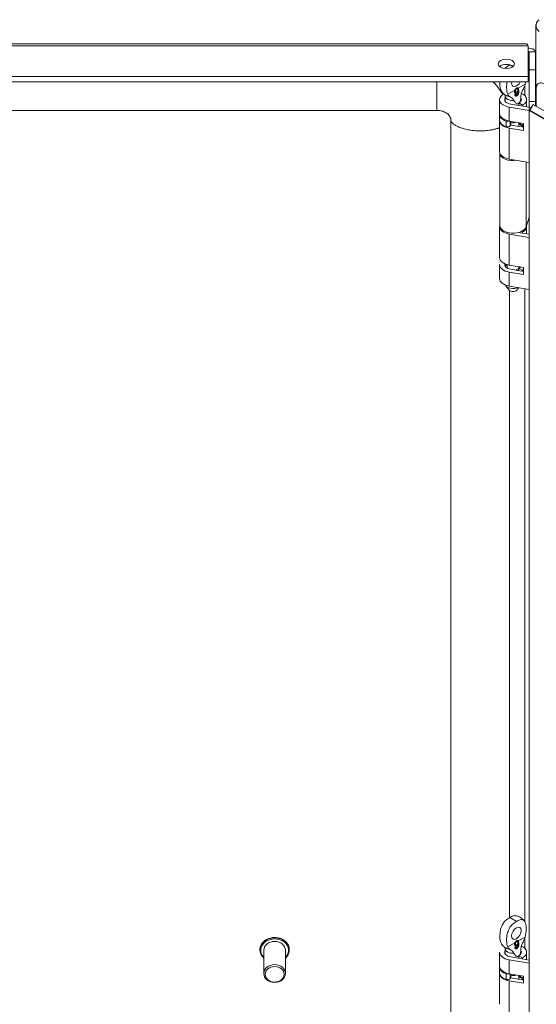
# Model space of a CAD drawing. Units: inches. Extents: x 2 to 105, y 2 to 67.
# Drawn here: x 81 to 85, y 59 to 66 of the extents above; entities that cross this region are included whole.
import ezdxf

# ---------------------------------------------------------------- set-up
doc = ezdxf.new("R2010")
doc.units = ezdxf.units.IN
doc.header["$LTSCALE"] = 6.5
doc.header["$MEASUREMENT"] = 0
doc.layers.add('Visible (ANSI)', color=7, linetype='Continuous', lineweight=5)
doc.layers.add('Visible Narrow (ANSI)', color=7, linetype='Continuous', lineweight=5)

msp = doc.modelspace()

# ---------------------------------------------------------------- linework, layer by layer
at = {"layer": 'Visible (ANSI)'}
for p, q in [((84.74582, 65.02519), (84.74582, 65.57688)), ((77.78383, 65.44828), (84.68378, 65.44828)), ((84.69207, 65.43517), (84.69207, 65.22736)), ((84.6986, 65.39414), (84.6986, 65.27162)), ((84.6986, 65.39414), (84.74233, 65.39414)), ((84.74233, 65.27162), (84.74233, 65.39414)), ((84.6986, 65.05598), (84.6986, 65.27162)), ((84.6986, 65.27162), (84.74233, 65.27162)), ((84.74233, 65.27162), (84.74233, 65.05598)), ((84.69207, 65.22736), (77.77554, 65.22736)), ((84.69207, 65.19166), (84.69207, 65.22736)), ((84.69207, 65.19166), (77.77554, 65.19166)), ((84.61341, 65.14242), (84.61383, 65.14218)), ((84.61949, 65.14318), (84.61991, 65.14293)), ((84.74807, 65.02389), (84.74807, 65.14648)), ((84.49804, 64.97517), (84.49804, 65.07014)), ((84.53676, 65.09415), (84.53676, 65.0583)), ((84.60505, 65.12673), (84.60563, 65.12639)), ((84.60749, 65.12034), (84.60844, 65.11979)), ((84.60755, 65.10338), (84.61007, 65.10193)), ((84.61212, 65.11478), (84.6137, 65.11387)), ((84.61237, 65.09804), (84.61602, 65.09593)), ((84.62239, 65.12714), (84.62345, 65.12652)), ((84.6232, 65.10983), (84.62605, 65.10818)), ((84.6278, 65.13289), (84.6287, 65.13238)), ((84.64312, 65.09415), (84.64312, 65.0583)), ((84.68183, 65.02069), (84.68183, 65.07014)), ((84.69949, 64.9968), (84.5646, 65.01914)), ((84.57422, 65.03851), (84.69949, 65.01776)), ((84.63024, 65.02923), (84.63024, 65.04687)), ((84.65492, 65.03263), (84.63024, 65.04687)), ((84.65492, 65.02515), (84.65492, 65.03263)), ((84.6986, 65.01791), (84.6986, 65.05598)), ((84.74233, 65.05598), (84.6986, 65.05598)), ((84.71273, 65.01371), (84.69949, 65.02135)), ((84.69949, 65.02135), (84.69949, 64.99611)), ((84.72597, 65.03664), (84.70411, 64.99877)), ((84.70821, 65.01632), (84.71371, 65.01541)), ((84.72597, 65.03664), (89.19951, 62.45384)), ((84.74233, 65.05598), (84.74233, 65.0272)), ((78.32276, 64.99692), (84.07113, 64.99692)), ((84.49688, 64.97049), (84.49688, 64.9325)), ((84.69949, 64.99611), (84.81764, 64.9279)), ((84.69949, 57.9006), (84.69949, 64.99611)), ((84.70411, 64.99877), (89.17765, 62.41597)), ((84.16781, 64.92975), (84.16781, 58.30633)), ((84.49804, 64.71697), (84.49804, 64.92404)), ((84.66079, 64.90824), (84.5646, 64.92417)), ((84.66079, 64.86075), (84.5646, 64.87668)), ((84.57006, 64.8925), (84.57339, 64.89921)), ((84.57412, 64.92259), (84.57412, 64.90217)), ((84.57422, 64.89605), (84.66079, 64.88171)), ((84.63024, 64.88677), (84.63024, 64.90441)), ((84.65492, 64.89016), (84.63024, 64.90441)), ((84.63161, 64.90759), (84.64, 64.90256)), ((84.65492, 64.88268), (84.65492, 64.89016)), ((84.66079, 64.86075), (84.66079, 64.90824)), ((84.49979, 64.21471), (84.49979, 64.70668)), ((84.69949, 64.64363), (84.5646, 64.66597)), ((84.6986, 64.15524), (84.6986, 64.64378)), ((84.6986, 64.27078), (84.67872, 64.20568)), ((84.49804, 63.99677), (84.49804, 64.20748)), ((84.68183, 64.15802), (84.68183, 64.20748)), ((84.69949, 64.13414), (84.5646, 64.15648)), ((84.62661, 64.16717), (84.69949, 64.1551)), ((84.63024, 64.16657), (84.63024, 64.16816)), ((84.65492, 64.16996), (84.64711, 64.17447)), ((84.65492, 64.16248), (84.65492, 64.16996)), ((84.49804, 63.8543), (84.49804, 63.94928)), ((84.54922, 63.93389), (84.54922, 63.9492)), ((84.66079, 63.92984), (84.5646, 63.94577)), ((84.63065, 63.93389), (84.63065, 63.93483)), ((84.66079, 63.88235), (84.5646, 63.89828)), ((84.57422, 63.91765), (84.66079, 63.90331)), ((84.63024, 63.90837), (84.63024, 63.92601)), ((84.65492, 63.91176), (84.63024, 63.92601)), ((84.65492, 63.90428), (84.65492, 63.91176)), ((84.66079, 63.92984), (84.66079, 63.88235)), ((84.56458, 63.77539), (84.54139, 63.80533)), ((84.69949, 63.78096), (84.5646, 63.80331)), ((84.56536, 63.77446), (84.56536, 59.5133)), ((84.61529, 63.77539), (84.62869, 63.79269)), ((84.6986, 63.75957), (84.6986, 63.78111)), ((84.6986, 59.26676), (84.6986, 63.75957)), ((84.69949, 63.75957), (84.6986, 63.75957)), ((84.60505, 59.33505), (84.60563, 59.33472)), ((84.60749, 59.32866), (84.60844, 59.32812)), ((84.61212, 59.3231), (84.6137, 59.32219)), ((84.61341, 59.35074), (84.61383, 59.3505)), ((84.61949, 59.3515), (84.61991, 59.35126)), ((84.62239, 59.33546), (84.62345, 59.33485)), ((84.6232, 59.31815), (84.62605, 59.31651)), ((84.6278, 59.34121), (84.6287, 59.3407)), ((82.87003, 59.29466), (82.87003, 59.29688)), ((82.89574, 59.13438), (82.89574, 59.29193)), ((83.04346, 59.13438), (83.04346, 59.29193)), ((83.06917, 59.29466), (83.06917, 59.29688)), ((84.49804, 59.18349), (84.49804, 59.27846)), ((84.53676, 59.30247), (84.53676, 59.26663)), ((84.60755, 59.31171), (84.61007, 59.31025)), ((84.61237, 59.30636), (84.61602, 59.30426)), ((84.63024, 59.23755), (84.63024, 59.25519)), ((84.65492, 59.24095), (84.63024, 59.25519)), ((84.64312, 59.30247), (84.64312, 59.26663)), ((84.68183, 59.22901), (84.68183, 59.27846)), ((84.6986, 59.22623), (84.6986, 59.26676)), ((84.69949, 59.26676), (84.6986, 59.26676)), ((84.69949, 59.20512), (84.5646, 59.22747)), ((84.57422, 59.24683), (84.69949, 59.22608)), ((84.65492, 59.23347), (84.65492, 59.24095)), ((84.49688, 59.17882), (84.49688, 59.14083)), ((84.49804, 58.92529), (84.49804, 59.13236)), ((84.66079, 59.11656), (84.5646, 59.13249)), ((84.57412, 59.13091), (84.57412, 59.11049)), ((84.66079, 59.06907), (84.66079, 59.11656)), ((84.66079, 59.06907), (84.5646, 59.085)), ((84.57006, 59.10082), (84.57339, 59.10753)), ((84.57422, 59.10437), (84.66079, 59.09003)), ((84.63024, 59.09509), (84.63024, 59.11273)), ((84.65492, 59.09849), (84.63024, 59.11273)), ((84.63161, 59.11591), (84.64, 59.11089)), ((84.65492, 59.091), (84.65492, 59.09849))]:
    msp.add_line(p, q, dxfattribs=at)
for centre, major_axis, ratio in [((84.54434, 65.31266), (-0.05555, 0), 0.5773503), ((84.61292, 59.40805), (0.02305, 0.03992), 0.5773503), ((82.9696, 59.13438), (-0.07386, 0), 0.8164966), ((82.9696, 59.12903), (-0.06459, 0), 0.8164966)]:
    msp.add_ellipse(centre, major_axis=major_axis, ratio=ratio, dxfattribs=at)
for centre, major_axis, ratio, start_param, end_param in [((84.54434, 65.27695), (-0.05555, 0), 0.5773503, 3.7319507, 5.6928272), ((84.61292, 65.19973), (-0.02305, -0.03992), 0.5773503, 5.2270218, 7.98285), ((84.8003, 65.11632), (-0.03693, 0.06397), 0.5773503, 5.4977871, 7.0685835), ((84.58994, 65.07014), (-0.09189, 0), 0.5773503, 5.4666289, 7.5746163), ((84.58994, 65.07014), (-0.057, 0), 0.5773503, 5.9152201, 7.5746163), ((85.06707, 65.16101), (2.09627, 1.4415), 0.0856919, 1.7325561, 1.7351679), ((84.58994, 65.07014), (0.057, 0), 0.5773503, 5.4977871, 6.6511505), ((84.58994, 65.07014), (0.09189, 0), 0.5773503, 5.4977871, 7.1939499), ((84.58994, 64.97049), (-0.09306, 0), 0.5773503, 6.1709484, 7.3219361), ((84.58994, 64.97517), (-0.09189, 0), 0.5773503, 0, 1.291431), ((84.58994, 64.9325), (-0.09306, 0), 0.5773503, 0, 1.0387508), ((84.58994, 64.92768), (-0.09189, 0), 0.5773503, 0.0947473, 1.291431), ((84.55217, 64.93345), (0.01861, 0), 0.5773503, 4.1803434, 5.3026106), ((84.55217, 64.89546), (0.01861, 0), 0.5773503, 4.1803434, 6.00382), ((84.58994, 64.92768), (0.057, 0), 0.5773503, 4.3925838, 4.4330237), ((84.5555, 64.90217), (0.01861, 0), 0.5773503, 6.00382, 6.2831853), ((84.58994, 64.93567), (0.04071, 0), 0.5773503, 4.3132673, 5.3069391), ((84.645, 64.91505), (-0.01861, 0), 0.5773503, 0.1053834, 0.7678323), ((84.58994, 64.92768), (0.057, 0), 0.5773503, 5.4977871, 5.5822345), ((84.65339, 64.91003), (-0.01861, 0), 0.5773503, 0.7678323, 1.9795676), ((84.58994, 64.92768), (-0.09189, 0), 0.5773503, 2.3561945, 2.4512617), ((84.58994, 64.71697), (-0.09189, 0), 0.5773503, 0, 1.291431), ((84.58994, 64.70732), (-0.09015, 0), 0.5773503, 0.0127069, 1.8628327), ((84.58994, 64.20748), (-0.09189, 0), 0.5773503, 6.272533, 7.5746163), ((84.58994, 64.21471), (0.09015, 0), 0.5773503, 3.1415927, 6.1086524), ((84.58994, 64.20748), (0.09189, 0), 0.5773503, 5.4977871, 6.401847), ((84.58994, 63.94928), (-0.09189, 0), 0.5773503, 6.272533, 7.5746163), ((84.58994, 63.99677), (-0.09189, 0), 0.5773503, 0, 1.291431), ((84.58994, 63.94928), (-0.057, 0), 0.5773503, 6.1149968, 7.5746163), ((84.58994, 63.93389), (-0.05318, 0), 0.5773503, 5.7139384, 6.1807595), ((84.58994, 63.93389), (-0.04071, 0), 0.5773503, 0, 0.4180801), ((84.58994, 63.93389), (0.04071, 0), 0.5773503, 5.1237259, 6.2831853), ((84.58994, 63.94928), (0.057, 0), 0.5773503, 5.4977871, 5.776757), ((84.58994, 63.93389), (-0.05318, 0), 0.5773503, 2.231083, 2.4307853), ((84.58994, 63.94928), (-0.09189, 0), 0.5773503, 2.3561945, 2.4512617), ((84.58994, 63.8543), (-0.09189, 0), 0.5773503, 0, 1.291431), ((84.58994, 63.81787), (-0.05318, 0), 0.5773503, 0.2457377, 2.2346244), ((84.58994, 63.78193), (-0.02777, 0), 0.5773503, 0.4205343, 2.7210583), ((84.56696, 59.43458), (-0.02305, -0.03992), 0.5773503, 1.4959707, 1.6456219), ((82.9696, 59.29193), (-0.07386, 0), 0.8164966, 3.1415927, 6.2831853), ((84.58994, 59.27846), (0.09189, 0), 0.5773503, 5.4977871, 7.1939499), ((84.58994, 59.27846), (-0.09189, 0), 0.5773503, 6.272533, 7.5746163), ((84.58994, 59.27846), (-0.057, 0), 0.5773503, 5.9152201, 7.5746163), ((85.06707, 59.36933), (2.09627, 1.4415), 0.0856919, 1.7325561, 1.7351679), ((84.58994, 59.27846), (0.057, 0), 0.5773503, 5.4977871, 6.6511505), ((84.58994, 59.18349), (-0.09189, 0), 0.5773503, 0, 1.291431), ((84.58994, 59.17882), (-0.09306, 0), 0.5773503, 6.2803254, 7.3219361), ((84.58994, 59.14083), (-0.09306, 0), 0.5773503, 0, 1.0387508), ((84.58994, 59.136), (-0.09189, 0), 0.5773503, 0.0947473, 1.291431), ((84.55217, 59.14178), (0.01861, 0), 0.5773503, 4.1803434, 5.3026106), ((84.58994, 59.14399), (0.04071, 0), 0.5773503, 4.3132673, 5.3069391), ((84.645, 59.12337), (-0.01861, 0), 0.5773503, 0.1053834, 0.7678323), ((84.55217, 59.10379), (0.01861, 0), 0.5773503, 4.1803434, 6.00382), ((84.58994, 59.136), (0.057, 0), 0.5773503, 4.3925838, 4.4330237), ((84.5555, 59.11049), (0.01861, 0), 0.5773503, 6.00382, 6.2831853), ((84.58994, 59.136), (0.057, 0), 0.5773503, 5.4977871, 5.5822345), ((84.65339, 59.11835), (-0.01861, 0), 0.5773503, 0.7678323, 1.9795676), ((84.58994, 59.136), (-0.09189, 0), 0.5773503, 2.3561945, 2.4512617)]:
    msp.add_ellipse(centre, major_axis=major_axis, ratio=ratio, start_param=start_param, end_param=end_param, dxfattribs=at)
for points, knots in [([(84.76674, 65.61267), (84.74971, 65.60284), (84.74224, 65.58367), (84.74763, 65.56366), (84.75061, 65.55259), (84.75731, 65.54139), (84.76674, 65.53173)], [-3.1415927, -3.1415927, -3.1415927, -3.1415927, -2.1303962, -2.1303962, -2.1303962, -1.5707963, -1.5707963, -1.5707963, -1.5707963]), ([(84.68378, 65.44827), (84.68407, 65.44828), (84.68436, 65.44823), (84.68465, 65.44813), (84.68713, 65.44728), (84.6896, 65.44274), (84.69207, 65.43517)], [0.95531662, 0.95531662, 0.95531662, 0.95531662, 1.02040211, 1.02040211, 1.02040211, 1.57079633, 1.57079633, 1.57079633, 1.57079633]), ([(84.74233, 65.39414), (84.74233, 65.40442), (84.72897, 65.41447), (84.70826, 65.41806), (84.7032, 65.41894), (84.69774, 65.41944), (84.69207, 65.41954)], [0, 0, 0, 0, 1.0204021, 1.0204021, 1.0204021, 1.269883, 1.269883, 1.269883, 1.269883]), ([(84.69197, 65.39667), (84.69452, 65.39653), (84.69647, 65.39609), (84.69754, 65.39547), (84.69824, 65.39506), (84.6986, 65.3946), (84.6986, 65.39414)], [0.86995162, 0.86995162, 0.86995162, 0.86995162, 1.29306439, 1.29306439, 1.29306439, 1.57079633, 1.57079633, 1.57079633, 1.57079633]), ([(84.53421, 65.28112), (84.53674, 65.28383), (84.53935, 65.2863), (84.54581, 65.29188), (84.54973, 65.29483), (84.55796, 65.30051), (84.56259, 65.30339), (84.56696, 65.30591)], [0.70528098, 0.70528098, 0.70528098, 0.70528098, 0.75089321, 0.75089321, 0.81449653, 0.81449653, 0.8870615, 0.8870615, 0.8870615, 0.8870615]), ([(84.45319, 65.19166), (84.46319, 65.18151), (84.4726, 65.17097), (84.49562, 65.14239), (84.50831, 65.12357), (84.51921, 65.10401)], [1.86296984, 1.86296984, 1.86296984, 1.86296984, 2.06310668, 2.06310668, 2.3892239, 2.3892239, 2.3892239, 2.3892239]), ([(84.50829, 65.13277), (84.50317, 65.14433), (84.5004, 65.16035), (84.50014, 65.18229), (84.50025, 65.18692), (84.50055, 65.19166)], [0.000001, 0.000001, 0.000001, 0.000001, 0.24764231, 0.24764231, 0.31091556, 0.31091556, 0.31091556, 0.31091556]), ([(84.55006, 65.19166), (84.54716, 65.17768), (84.546, 65.16375), (84.54638, 65.13374), (84.54914, 65.11777), (84.55426, 65.10623)], [0.5059571, 0.5059571, 0.5059571, 0.5059571, 0.70174031, 0.70174031, 0.97261598, 0.97261598, 0.97261598, 0.97261598]), ([(84.61341, 65.14756), (84.61309, 65.14738), (84.61247, 65.14701), (84.61154, 65.14637), (84.61065, 65.14569), (84.60977, 65.14495), (84.60892, 65.14417), (84.6081, 65.14333), (84.6073, 65.14244), (84.60653, 65.1415), (84.6058, 65.14052), (84.6051, 65.13951), (84.60445, 65.13846), (84.60382, 65.13738), (84.60325, 65.13625), (84.60272, 65.13511), (84.6024, 65.13433), (84.60225, 65.13394)], [0, 0, 0, 0, 0.04304327, 0.08509444, 0.12633761, 0.16696786, 0.20707714, 0.24696131, 0.28683438, 0.32672411, 0.36668223, 0.40617594, 0.44589696, 0.48583106, 0.52646131, 0.56741719, 0.6084946, 0.6084946, 0.6084946, 0.6084946]), ([(84.61341, 65.14242), (84.61311, 65.14223), (84.61251, 65.14187), (84.61165, 65.14123), (84.61083, 65.14054), (84.61005, 65.13976), (84.60931, 65.13893), (84.60862, 65.13802), (84.60797, 65.13705), (84.60737, 65.13602), (84.60683, 65.13494), (84.60635, 65.13383), (84.60594, 65.1327), (84.60562, 65.13154), (84.60537, 65.13037), (84.60518, 65.12917), (84.60507, 65.12794), (84.60506, 65.12714), (84.60505, 65.12673)], [0, 0, 0, 0, 0.0639664, 0.1248567, 0.1843878, 0.2421926, 0.2998832, 0.3570429, 0.415705, 0.4752451, 0.5354966, 0.5962814, 0.6577198, 0.7210447, 0.7862561, 0.8538308, 0.9253162, 1, 1, 1, 1]), ([(84.60563, 65.12639), (84.60558, 65.12866), (84.60589, 65.13067), (84.60666, 65.13338), (84.60714, 65.13444), (84.60786, 65.13591), (84.60841, 65.1369), (84.60917, 65.13794)], [-0.047860049, -0.047860049, -0.047860049, -0.047860049, -0.030658114, -0.030658114, -0.016728766, -0.016728766, -0.000001, -0.000001, -0.000001, -0.000001]), ([(84.60917, 65.13794), (84.60935, 65.13819), (84.60977, 65.13873), (84.61047, 65.13952), (84.61125, 65.1403), (84.61207, 65.14099), (84.61293, 65.14163), (84.61352, 65.14199), (84.61383, 65.14218)], [0.65297781, 0.65297781, 0.65297781, 0.65297781, 0.70011679, 0.75780737, 0.8156122, 0.87514329, 0.93603362, 1, 1, 1, 1]), ([(84.62519, 65.14719), (84.62515, 65.14724), (84.62481, 65.14765), (84.62413, 65.1483), (84.62305, 65.14896), (84.6219, 65.14941), (84.62067, 65.14965), (84.61937, 65.14967), (84.61798, 65.14946), (84.61652, 65.14905), (84.61499, 65.14843), (84.61394, 65.14786), (84.61341, 65.14756)], [-0.48789357, -0.48789357, -0.48789357, -0.48789357, -0.4792585, -0.42310934, -0.36916819, -0.31650344, -0.26514252, -0.21417666, -0.16252675, -0.11012605, -0.05615308, 0, 0, 0, 0]), ([(84.61949, 65.14318), (84.61932, 65.14327), (84.61886, 65.1435), (84.61803, 65.1437), (84.61699, 65.14371), (84.61587, 65.14352), (84.61466, 65.14309), (84.61383, 65.14264), (84.61341, 65.14242)], [0.54557321, 0.54557321, 0.54557321, 0.54557321, 0.59358734, 0.67253869, 0.7518103, 0.83145254, 0.91380237, 1, 1, 1, 1]), ([(84.61383, 65.14218), (84.61425, 65.1424), (84.61508, 65.14285), (84.61628, 65.14328), (84.6174, 65.14347), (84.61817, 65.14346), (84.61856, 65.1434), (84.61862, 65.14339)], [0, 0, 0, 0, 0.08619763, 0.16854746, 0.2481897, 0.32746131, 0.34196874, 0.34196874, 0.34196874, 0.34196874]), ([(84.62297, 65.13607), (84.62298, 65.13502), (84.62295, 65.13392), (84.62265, 65.13208), (84.62241, 65.13087), (84.62148, 65.12849), (84.62118, 65.12787), (84.62025, 65.12614), (84.61942, 65.12476), (84.61753, 65.12271), (84.61699, 65.12224), (84.61575, 65.12123), (84.61532, 65.12098), (84.61474, 65.12063)], [-0.089104787, -0.089104787, -0.089104787, -0.089104787, -0.057281624, -0.057281624, -0.04012834, -0.04012834, -0.031722611, -0.031722611, -0.017513534, -0.017513534, -0.010674103, -0.010674103, 0, 0, 0, 0]), ([(84.61862, 65.14339), (84.61946, 65.14325), (84.62004, 65.1429), (84.62096, 65.14214), (84.6214, 65.14158), (84.62213, 65.14027), (84.62244, 65.13948), (84.62292, 65.13746), (84.62295, 65.13648), (84.62297, 65.13607)], [-0.019453343, -0.019453343, -0.019453343, -0.019453343, -0.015764749, -0.015764749, -0.011213594, -0.011213594, -0.006427956, -0.006427956, 0, 0, 0, 0]), ([(84.62318, 65.14885), (84.62335, 65.14875), (84.62387, 65.14838), (84.62468, 65.14761), (84.62553, 65.14639), (84.62623, 65.14485), (84.62682, 65.14304), (84.62725, 65.14092), (84.62759, 65.13853), (84.62776, 65.13582), (84.62779, 65.13389), (84.6278, 65.13289)], [0.39729527, 0.39729527, 0.39729527, 0.39729527, 0.42310934, 0.4792585, 0.5388169, 0.6019843, 0.67012645, 0.74364697, 0.82284452, 0.90826736, 1, 1, 1, 1]), ([(84.6287, 65.13238), (84.62857, 65.13419), (84.62846, 65.13711), (84.62747, 65.14207), (84.62715, 65.14326), (84.62621, 65.14569), (84.62572, 65.14653), (84.62519, 65.14719)], [-0.079694713, -0.079694713, -0.079694713, -0.079694713, -0.035522825, -0.035522825, -0.018031496, -0.018031496, -0.000001, -0.000001, -0.000001, -0.000001]), ([(84.65772, 65.13961), (84.65356, 65.13237), (84.65009, 65.12448), (84.64488, 65.10787), (84.64314, 65.09895), (84.64279, 65.09075)], [0.55567071, 0.55567071, 0.55567071, 0.55567071, 0.64256103, 0.64256103, 0.73166813, 0.73166813, 0.73166813, 0.73166813]), ([(84.65772, 65.13961), (84.66082, 65.14501), (84.66344, 65.15076), (84.66797, 65.16236), (84.6699, 65.16824), (84.67158, 65.17397)], [0, 0, 0, 0, 0.0808847, 0.0808847, 0.16188274, 0.16188274, 0.16188274, 0.16188274]), ([(84.54019, 65.09944), (84.53207, 65.1041), (84.52451, 65.11035), (84.51621, 65.12003), (84.5143, 65.12251), (84.51252, 65.12507)], [0, 0, 0, 0, 0.12442492, 0.12442492, 0.16468723, 0.16468723, 0.16468723, 0.16468723]), ([(84.53482, 65.10279), (84.53519, 65.10208), (84.53566, 65.10101), (84.53646, 65.09808), (84.53676, 65.09612), (84.53676, 65.09415)], [5.20510284, 5.20510284, 5.20510284, 5.20510284, 5.34016592, 5.34016592, 5.49778714, 5.49778714, 5.49778714, 5.49778714]), ([(84.55426, 65.10623), (84.55593, 65.10247), (84.55808, 65.09898), (84.56343, 65.09308), (84.56666, 65.09066), (84.57038, 65.08918)], [0.000001, 0.000001, 0.000001, 0.000001, 0.0806356, 0.0806356, 0.16222272, 0.16222272, 0.16222272, 0.16222272]), ([(84.59583, 65.06364), (84.59283, 65.06952), (84.58896, 65.07486), (84.58054, 65.08353), (84.57574, 65.08704), (84.57038, 65.08918)], [1.08047199, 1.08047199, 1.08047199, 1.08047199, 1.17498126, 1.17498126, 1.27110631, 1.27110631, 1.27110631, 1.27110631]), ([(84.60225, 65.13394), (84.60208, 65.13353), (84.60193, 65.13311), (84.60178, 65.1327), (84.6015, 65.13188), (84.60125, 65.13106), (84.60104, 65.13024), (84.60089, 65.12963), (84.60075, 65.12901), (84.60064, 65.1284), (84.6006, 65.12821), (84.60057, 65.12802), (84.60053, 65.12782), (84.60041, 65.1271), (84.60033, 65.12639), (84.60028, 65.12569), (84.60027, 65.1256), (84.60026, 65.12551), (84.60026, 65.12543), (84.60021, 65.12463), (84.60021, 65.12385), (84.60022, 65.12307)], [0, 0, 0, 0, 0.00005781895, 0.00005781895, 0.00005781895, 0.00017303376, 0.00017303376, 0.00017303376, 0.00026011749, 0.00026011749, 0.00026011749, 0.0002877622, 0.0002877622, 0.0002877622, 0.00039017624, 0.00039017624, 0.00039017624, 0.00040276565, 0.00040276565, 0.00040276565, 0.00052023498, 0.00052023498, 0.00052023498, 0.00052023498]), ([(84.60022, 65.12307), (84.6003, 65.12148), (84.60046, 65.11941), (84.60175, 65.11627), (84.60255, 65.11476), (84.60481, 65.11316), (84.60617, 65.11234), (84.60919, 65.11222), (84.61007, 65.1124), (84.61199, 65.11294), (84.61285, 65.11341), (84.6137, 65.11387)], [-0.17635242, -0.17635242, -0.17635242, -0.17635242, -0.08848702, -0.08848702, -0.04424565, -0.04424565, -0.02540597, -0.02540597, -0.01539931, -0.01539931, 0, 0, 0, 0]), ([(84.60219, 65.10235), (84.60257, 65.10076), (84.60304, 65.09916), (84.60511, 65.09591), (84.60638, 65.09514), (84.60874, 65.09402), (84.61012, 65.09403), (84.6121, 65.09428), (84.61295, 65.09453), (84.61456, 65.09513), (84.61527, 65.09552), (84.61602, 65.09593)], [-0.044552846, -0.044552846, -0.044552846, -0.044552846, -0.039885024, -0.039885024, -0.03427933, -0.03427933, -0.022874681, -0.022874681, -0.013634909, -0.013634909, 0, 0, 0, 0]), ([(84.61212, 65.11478), (84.6117, 65.11455), (84.61086, 65.11409), (84.60963, 65.11359), (84.60845, 65.11326), (84.60731, 65.11308), (84.60623, 65.11309), (84.60518, 65.11324), (84.6045, 65.11348), (84.60415, 65.11363), (84.60412, 65.11365)], [0, 0, 0, 0, 0.06135002, 0.12120862, 0.17987155, 0.23777988, 0.29624758, 0.3551887, 0.41567699, 0.42241825, 0.42241825, 0.42241825, 0.42241825]), ([(84.60505, 65.12673), (84.60506, 65.12634), (84.60507, 65.12558), (84.60519, 65.12453), (84.60536, 65.12357), (84.60562, 65.12273), (84.60593, 65.12199), (84.60633, 65.12136), (84.60679, 65.12083), (84.6072, 65.12052), (84.60744, 65.12037), (84.60749, 65.12034)], [0, 0, 0, 0, 0.07220265, 0.1412014, 0.20736409, 0.27014738, 0.33167687, 0.39085764, 0.44973516, 0.50902581, 0.52368903, 0.52368903, 0.52368903, 0.52368903]), ([(84.61237, 65.09804), (84.61196, 65.09781), (84.61115, 65.09736), (84.60997, 65.09683), (84.60884, 65.09644), (84.60776, 65.09618), (84.60675, 65.09607), (84.60588, 65.09608), (84.60536, 65.09616), (84.60515, 65.09621)], [0, 0, 0, 0, 0.06849927, 0.13457234, 0.19820789, 0.25978371, 0.31995086, 0.37950832, 0.42184452, 0.42184452, 0.42184452, 0.42184452]), ([(84.61474, 65.12063), (84.61419, 65.12032), (84.61356, 65.11997), (84.61199, 65.11943), (84.61136, 65.11928), (84.60963, 65.11924), (84.60886, 65.1195), (84.60725, 65.12058), (84.60675, 65.12144), (84.60568, 65.12392), (84.60566, 65.12561), (84.60563, 65.12639)], [-0.026415776, -0.026415776, -0.026415776, -0.026415776, -0.023161784, -0.023161784, -0.020852506, -0.020852506, -0.017288205, -0.017288205, -0.012214202, -0.012214202, 0, 0, 0, 0]), ([(84.60623, 65.10521), (84.60629, 65.10506), (84.60651, 65.1046), (84.6069, 65.10393), (84.60734, 65.10356), (84.60755, 65.10338)], [0.45570646, 0.45570646, 0.45570646, 0.45570646, 0.56433071, 0.79620394, 1, 1, 1, 1]), ([(84.61007, 65.10193), (84.60968, 65.10224), (84.60919, 65.10258), (84.60806, 65.10461), (84.6078, 65.10537), (84.60754, 65.10614)], [-0.031392674, -0.031392674, -0.031392674, -0.031392674, -0.013425481, -0.013425481, 0, 0, 0, 0]), ([(84.61557, 65.10223), (84.61493, 65.10189), (84.61394, 65.10134), (84.61142, 65.1012), (84.61064, 65.10162), (84.61007, 65.10193)], [-0.025947154, -0.025947154, -0.025947154, -0.025947154, -0.012800334, -0.012800334, 0, 0, 0, 0]), ([(84.62239, 65.12714), (84.62207, 65.12643), (84.62144, 65.12506), (84.62034, 65.12309), (84.61913, 65.12128), (84.61782, 65.11962), (84.61645, 65.11814), (84.61503, 65.11684), (84.61359, 65.11568), (84.61261, 65.11508), (84.61212, 65.11478)], [0, 0, 0, 0, 0.1355168, 0.2652824, 0.3913996, 0.5160666, 0.6389878, 0.7594703, 0.8788778, 1, 1, 1, 1]), ([(84.6232, 65.10983), (84.62286, 65.10919), (84.62219, 65.10793), (84.62104, 65.10613), (84.61981, 65.10446), (84.61849, 65.10292), (84.61708, 65.1015), (84.61559, 65.1002), (84.61401, 65.09903), (84.61293, 65.09838), (84.61237, 65.09804)], [0, 0, 0, 0, 0.1256253, 0.2476191, 0.3685283, 0.4881037, 0.6098783, 0.7353819, 0.8644479, 1, 1, 1, 1]), ([(84.6137, 65.11387), (84.6146, 65.11443), (84.61543, 65.11494), (84.61745, 65.11677), (84.61838, 65.1177), (84.62006, 65.11988), (84.62089, 65.12107), (84.62251, 65.12411), (84.62298, 65.12533), (84.62345, 65.12652)], [-0.10502589, -0.10502589, -0.10502589, -0.10502589, -0.06000833, -0.06000833, -0.03386501, -0.03386501, -0.01658624, -0.01658624, 0, 0, 0, 0]), ([(84.61999, 65.10645), (84.61935, 65.10559), (84.61885, 65.10491), (84.61696, 65.1031), (84.61635, 65.10272), (84.61557, 65.10223)], [-0.028622943, -0.028622943, -0.028622943, -0.028622943, -0.01431655, -0.01431655, 0, 0, 0, 0]), ([(84.61602, 65.09593), (84.61725, 65.09669), (84.6195, 65.09805), (84.6227, 65.10191), (84.62347, 65.10304), (84.62508, 65.10584), (84.62554, 65.10697), (84.62605, 65.10818)], [-0.067862975, -0.067862975, -0.067862975, -0.067862975, -0.031077567, -0.031077567, -0.016933642, -0.016933642, 0, 0, 0, 0]), ([(84.62345, 65.12652), (84.62365, 65.12265), (84.62364, 65.11927), (84.62312, 65.11505), (84.62272, 65.11327), (84.62192, 65.11067), (84.62161, 65.1098), (84.62083, 65.10797), (84.62044, 65.10726), (84.61999, 65.10645)], [-0.072290233, -0.072290233, -0.072290233, -0.072290233, -0.042326803, -0.042326803, -0.022224363, -0.022224363, -0.012034047, -0.012034047, 0, 0, 0, 0]), ([(84.6278, 65.13289), (84.6278, 65.13232), (84.62779, 65.13118), (84.62775, 65.12949), (84.62765, 65.12783), (84.62752, 65.12621), (84.62736, 65.12463), (84.62717, 65.1231), (84.62693, 65.12159), (84.62667, 65.12013), (84.62636, 65.11871), (84.62602, 65.11732), (84.62564, 65.11598), (84.62523, 65.11467), (84.62478, 65.1134), (84.6243, 65.11217), (84.62377, 65.11099), (84.62339, 65.11021), (84.6232, 65.10983)], [0, 0, 0, 0, 0.0800278, 0.1578249, 0.2325589, 0.3047204, 0.3743687, 0.4415697, 0.5060389, 0.5686784, 0.628697, 0.6870726, 0.7432207, 0.7975576, 0.8502252, 0.9013796, 0.9510702, 1, 1, 1, 1]), ([(84.62605, 65.10818), (84.62626, 65.10876), (84.62666, 65.10974), (84.6273, 65.11202), (84.62756, 65.11302), (84.6282, 65.1162), (84.62847, 65.11807), (84.62915, 65.12675), (84.62879, 65.13059), (84.6287, 65.13238)], [-0.067714618, -0.067714618, -0.067714618, -0.067714618, -0.048195474, -0.048195474, -0.039040731, -0.039040731, -0.027336653, -0.027336653, 0, 0, 0, 0]), ([(84.63368, 65.04905), (84.63382, 65.04925), (84.63395, 65.04946), (84.63591, 65.05257), (84.63731, 65.05601), (84.64091, 65.0675), (84.64185, 65.07588), (84.64258, 65.08647), (84.6427, 65.08861), (84.64279, 65.09075)], [-0.49511409, -0.49511409, -0.49511409, -0.49511409, -0.49189433, -0.49189433, -0.44714232, -0.44714232, -0.33535674, -0.33535674, -0.30714233, -0.30714233, -0.30714233, -0.30714233]), ([(84.64312, 65.09415), (84.64312, 65.09432), (84.64312, 65.09448), (84.64313, 65.09481), (84.64313, 65.09498), (84.64315, 65.09531), (84.64316, 65.09547), (84.64318, 65.0958), (84.64319, 65.09596), (84.64322, 65.09629), (84.64324, 65.09645), (84.64326, 65.09661)], [2.35619449, 2.35619449, 2.35619449, 2.35619449, 2.369429693, 2.369429693, 2.382664896, 2.382664896, 2.395900098, 2.395900098, 2.409135301, 2.409135301, 2.422370504, 2.422370504, 2.422370504, 2.422370504]), ([(84.59583, 65.06364), (84.59665, 65.06202), (84.59752, 65.06045), (84.60206, 65.05291), (84.60633, 65.04754), (84.61423, 65.04269), (84.61688, 65.04159), (84.62231, 65.04102), (84.62509, 65.04157), (84.62847, 65.04353), (84.62937, 65.0442), (84.63024, 65.04498)], [-0.76615035, -0.76615035, -0.76615035, -0.76615035, -0.73793593, -0.73793593, -0.62615035, -0.62615035, -0.58139834, -0.58139834, -0.53664634, -0.53664634, -0.5196889, -0.5196889, -0.5196889, -0.5196889]), ([(84.16781, 64.92975), (84.16781, 64.93868), (84.16534, 64.94729), (84.15794, 64.95958), (84.15482, 64.9636), (84.14774, 64.97079), (84.14392, 64.97403), (84.13209, 64.98228), (84.12279, 64.98698), (84.10369, 64.99331), (84.09395, 64.99537), (84.0798, 64.99672), (84.07546, 64.99692), (84.07113, 64.99692)], [0, 0, 0, 0, 0.20559016, 0.20559016, 0.30786253, 0.30786253, 0.39598552, 0.39598552, 0.548632, 0.548632, 0.67763182, 0.67763182, 0.73343503, 0.73343503, 0.73343503, 0.73343503]), ([(84.56696, 59.51423), (84.57133, 59.51675), (84.57597, 59.51923), (84.58421, 59.52305), (84.58813, 59.52463), (84.59595, 59.52691), (84.59979, 59.52752), (84.60427, 59.52729), (84.60503, 59.52721), (84.60578, 59.5271)], [0, 0, 0, 0, 0.07972919, 0.07972919, 0.14941101, 0.14941101, 0.22455738, 0.22455738, 0.24039333, 0.24039333, 0.24039333, 0.24039333]), ([(84.60578, 59.5271), (84.61568, 59.52563), (84.62541, 59.52274), (84.64317, 59.51417), (84.65145, 59.50833), (84.66196, 59.49776), (84.66518, 59.49393), (84.66806, 59.48988)], [0, 0, 0, 0, 0.1296956, 0.1296956, 0.25866625, 0.25866625, 0.32274267, 0.32274267, 0.32274267, 0.32274267]), ([(84.50829, 59.34109), (84.50317, 59.35265), (84.5004, 59.36867), (84.50003, 59.40005), (84.50147, 59.41559), (84.50763, 59.44179), (84.51134, 59.453), (84.52047, 59.4714), (84.52504, 59.47865), (84.53415, 59.48964), (84.53799, 59.49346), (84.54581, 59.5002), (84.54973, 59.50315), (84.55796, 59.50883), (84.56259, 59.51171), (84.56696, 59.51423)], [0.000001, 0.000001, 0.000001, 0.000001, 0.24764231, 0.24764231, 0.44475493, 0.44475493, 0.58226224, 0.58226224, 0.6824244, 0.6824244, 0.75089321, 0.75089321, 0.81449653, 0.81449653, 0.8870615, 0.8870615, 0.8870615, 0.8870615]), ([(84.61292, 59.48769), (84.60855, 59.48517), (84.6039, 59.48228), (84.59567, 59.47659), (84.59175, 59.47365), (84.58393, 59.4669), (84.58008, 59.46307), (84.57098, 59.45208), (84.5664, 59.44481), (84.55728, 59.4264), (84.55357, 59.41517), (84.54742, 59.38895), (84.54598, 59.3734), (84.54638, 59.34206), (84.54914, 59.32609), (84.55426, 59.31456)], [0, 0, 0, 0, 0.07972919, 0.07972919, 0.14941101, 0.14941101, 0.22455738, 0.22455738, 0.33443358, 0.33443358, 0.48535875, 0.48535875, 0.70174031, 0.70174031, 0.97261598, 0.97261598, 0.97261598, 0.97261598]), ([(84.67158, 59.38229), (84.67671, 59.39977), (84.67947, 59.41898), (84.67985, 59.4508), (84.6784, 59.46467), (84.67224, 59.48375), (84.66853, 59.49068), (84.65941, 59.49855), (84.65483, 59.50051), (84.64572, 59.50098), (84.64188, 59.50037), (84.63406, 59.49808), (84.63014, 59.4965), (84.62191, 59.49268), (84.61728, 59.49021), (84.61292, 59.48769)], [0.000001, 0.000001, 0.000001, 0.000001, 0.24764231, 0.24764231, 0.44475493, 0.44475493, 0.58226224, 0.58226224, 0.6824244, 0.6824244, 0.75089321, 0.75089321, 0.81449653, 0.81449653, 0.8870615, 0.8870615, 0.8870615, 0.8870615]), ([(82.87003, 59.29688), (82.87003, 59.30555), (82.87171, 59.31423), (82.87824, 59.33073), (82.88312, 59.33854), (82.89561, 59.35259), (82.90326, 59.35879), (82.92056, 59.36894), (82.93023, 59.37287), (82.95059, 59.37801), (82.96129, 59.37923), (82.9826, 59.37881), (82.99323, 59.37718), (83.01332, 59.37124), (83.02278, 59.36692), (83.03958, 59.35602), (83.04691, 59.34944), (83.05864, 59.33471), (83.06306, 59.32658), (83.06803, 59.31116), (83.06917, 59.30402), (83.06917, 59.29688)], [6.1965301, 6.1965301, 6.1965301, 6.1965301, 6.5092859, 6.5092859, 6.8245321, 6.8245321, 7.1443282, 7.1443282, 7.4671163, 7.4671163, 7.7910535, 7.7910535, 8.1152221, 8.1152221, 8.4390671, 8.4390671, 8.7615414, 8.7615414, 9.0806524, 9.0806524, 9.3381227, 9.3381227, 9.3381227, 9.3381227]), ([(84.54019, 59.30776), (84.53207, 59.31242), (84.52451, 59.31867), (84.51621, 59.32835), (84.5143, 59.33083), (84.51252, 59.33339)], [0, 0, 0, 0, 0.12442492, 0.12442492, 0.16468723, 0.16468723, 0.16468723, 0.16468723]), ([(84.60225, 59.34226), (84.60208, 59.34185), (84.60193, 59.34143), (84.60178, 59.34102), (84.6015, 59.3402), (84.60125, 59.33938), (84.60104, 59.33856), (84.60089, 59.33795), (84.60075, 59.33734), (84.60064, 59.33672), (84.6006, 59.33653), (84.60057, 59.33634), (84.60053, 59.33614), (84.60041, 59.33542), (84.60033, 59.33471), (84.60028, 59.33401), (84.60027, 59.33392), (84.60026, 59.33384), (84.60026, 59.33375), (84.60021, 59.33295), (84.60021, 59.33217), (84.60022, 59.33139)], [0, 0, 0, 0, 0.00005781895, 0.00005781895, 0.00005781895, 0.00017303376, 0.00017303376, 0.00017303376, 0.00026011749, 0.00026011749, 0.00026011749, 0.0002877622, 0.0002877622, 0.0002877622, 0.00039017624, 0.00039017624, 0.00039017624, 0.00040276565, 0.00040276565, 0.00040276565, 0.00052023498, 0.00052023498, 0.00052023498, 0.00052023498]), ([(84.60022, 59.33139), (84.6003, 59.32981), (84.60046, 59.32773), (84.60175, 59.32459), (84.60255, 59.32308), (84.60481, 59.32148), (84.60617, 59.32066), (84.60919, 59.32054), (84.61007, 59.32072), (84.61199, 59.32126), (84.61285, 59.32173), (84.6137, 59.32219)], [-0.17635242, -0.17635242, -0.17635242, -0.17635242, -0.08848702, -0.08848702, -0.04424565, -0.04424565, -0.02540597, -0.02540597, -0.01539931, -0.01539931, 0, 0, 0, 0]), ([(84.61341, 59.35589), (84.61309, 59.3557), (84.61247, 59.35533), (84.61154, 59.35469), (84.61065, 59.35401), (84.60977, 59.35327), (84.60892, 59.35249), (84.6081, 59.35165), (84.6073, 59.35076), (84.60653, 59.34983), (84.6058, 59.34884), (84.6051, 59.34783), (84.60445, 59.34678), (84.60382, 59.3457), (84.60325, 59.34457), (84.60272, 59.34343), (84.6024, 59.34265), (84.60225, 59.34226)], [0, 0, 0, 0, 0.04304327, 0.08509444, 0.12633761, 0.16696786, 0.20707714, 0.24696131, 0.28683438, 0.32672411, 0.36668223, 0.40617594, 0.44589696, 0.48583106, 0.52646131, 0.56741719, 0.6084946, 0.6084946, 0.6084946, 0.6084946]), ([(84.61212, 59.3231), (84.6117, 59.32287), (84.61086, 59.32241), (84.60963, 59.32191), (84.60845, 59.32158), (84.60731, 59.3214), (84.60623, 59.32141), (84.60518, 59.32156), (84.6045, 59.3218), (84.60415, 59.32195), (84.60412, 59.32197)], [0, 0, 0, 0, 0.06135002, 0.12120862, 0.17987155, 0.23777988, 0.29624758, 0.3551887, 0.41567699, 0.42241825, 0.42241825, 0.42241825, 0.42241825]), ([(84.61341, 59.35074), (84.61311, 59.35055), (84.61251, 59.35019), (84.61165, 59.34955), (84.61083, 59.34886), (84.61005, 59.34808), (84.60931, 59.34725), (84.60862, 59.34634), (84.60797, 59.34537), (84.60737, 59.34434), (84.60683, 59.34326), (84.60635, 59.34215), (84.60594, 59.34102), (84.60562, 59.33987), (84.60537, 59.33869), (84.60518, 59.33749), (84.60507, 59.33626), (84.60506, 59.33546), (84.60505, 59.33505)], [0, 0, 0, 0, 0.0639664, 0.1248567, 0.1843878, 0.2421926, 0.2998832, 0.3570429, 0.415705, 0.4752451, 0.5354966, 0.5962814, 0.6577198, 0.7210447, 0.7862561, 0.8538308, 0.9253162, 1, 1, 1, 1]), ([(84.60505, 59.33505), (84.60506, 59.33466), (84.60507, 59.3339), (84.60519, 59.33285), (84.60536, 59.33189), (84.60562, 59.33106), (84.60593, 59.33031), (84.60633, 59.32968), (84.60679, 59.32915), (84.6072, 59.32884), (84.60744, 59.32869), (84.60749, 59.32866)], [0, 0, 0, 0, 0.07220265, 0.1412014, 0.20736409, 0.27014738, 0.33167687, 0.39085764, 0.44973516, 0.50902581, 0.52368903, 0.52368903, 0.52368903, 0.52368903]), ([(84.60563, 59.33472), (84.60558, 59.33698), (84.60589, 59.33899), (84.60666, 59.3417), (84.60714, 59.34276), (84.60786, 59.34424), (84.60841, 59.34523), (84.60917, 59.34626)], [-0.047860049, -0.047860049, -0.047860049, -0.047860049, -0.030658114, -0.030658114, -0.016728766, -0.016728766, -0.000001, -0.000001, -0.000001, -0.000001]), ([(84.61474, 59.32895), (84.61419, 59.32864), (84.61356, 59.32829), (84.61199, 59.32775), (84.61136, 59.3276), (84.60963, 59.32756), (84.60886, 59.32782), (84.60725, 59.3289), (84.60675, 59.32976), (84.60568, 59.33225), (84.60566, 59.33393), (84.60563, 59.33472)], [-0.026415776, -0.026415776, -0.026415776, -0.026415776, -0.023161784, -0.023161784, -0.020852506, -0.020852506, -0.017288205, -0.017288205, -0.012214202, -0.012214202, 0, 0, 0, 0]), ([(84.60917, 59.34626), (84.60935, 59.34651), (84.60977, 59.34706), (84.61047, 59.34784), (84.61125, 59.34862), (84.61207, 59.34931), (84.61293, 59.34995), (84.61352, 59.35031), (84.61383, 59.3505)], [0.65297781, 0.65297781, 0.65297781, 0.65297781, 0.70011679, 0.75780737, 0.8156122, 0.87514329, 0.93603362, 1, 1, 1, 1]), ([(84.62239, 59.33546), (84.62207, 59.33476), (84.62144, 59.33338), (84.62034, 59.33141), (84.61913, 59.3296), (84.61782, 59.32795), (84.61645, 59.32646), (84.61503, 59.32516), (84.61359, 59.324), (84.61261, 59.3234), (84.61212, 59.3231)], [0, 0, 0, 0, 0.1355168, 0.2652824, 0.3913996, 0.5160666, 0.6389878, 0.7594703, 0.8788778, 1, 1, 1, 1]), ([(84.6232, 59.31815), (84.62286, 59.31751), (84.62219, 59.31625), (84.62104, 59.31446), (84.61981, 59.31278), (84.61849, 59.31124), (84.61708, 59.30982), (84.61559, 59.30852), (84.61401, 59.30735), (84.61293, 59.3067), (84.61237, 59.30636)], [0, 0, 0, 0, 0.1256253, 0.2476191, 0.3685283, 0.4881037, 0.6098783, 0.7353819, 0.8644479, 1, 1, 1, 1]), ([(84.62519, 59.35551), (84.62515, 59.35556), (84.62481, 59.35597), (84.62413, 59.35662), (84.62305, 59.35728), (84.6219, 59.35774), (84.62067, 59.35798), (84.61937, 59.35799), (84.61798, 59.35778), (84.61652, 59.35738), (84.61499, 59.35675), (84.61394, 59.35618), (84.61341, 59.35589)], [-0.48789357, -0.48789357, -0.48789357, -0.48789357, -0.4792585, -0.42310934, -0.36916819, -0.31650344, -0.26514252, -0.21417666, -0.16252675, -0.11012605, -0.05615308, 0, 0, 0, 0]), ([(84.61949, 59.3515), (84.61932, 59.3516), (84.61886, 59.35182), (84.61803, 59.35202), (84.61699, 59.35203), (84.61587, 59.35184), (84.61466, 59.35141), (84.61383, 59.35097), (84.61341, 59.35074)], [0.54557321, 0.54557321, 0.54557321, 0.54557321, 0.59358734, 0.67253869, 0.7518103, 0.83145254, 0.91380237, 1, 1, 1, 1]), ([(84.6137, 59.32219), (84.6146, 59.32275), (84.61543, 59.32326), (84.61745, 59.3251), (84.61838, 59.32603), (84.62006, 59.3282), (84.62089, 59.32939), (84.62251, 59.33244), (84.62298, 59.33365), (84.62345, 59.33485)], [-0.10502589, -0.10502589, -0.10502589, -0.10502589, -0.06000833, -0.06000833, -0.03386501, -0.03386501, -0.01658624, -0.01658624, 0, 0, 0, 0]), ([(84.61383, 59.3505), (84.61425, 59.35073), (84.61508, 59.35117), (84.61628, 59.3516), (84.6174, 59.35179), (84.61817, 59.35178), (84.61856, 59.35173), (84.61862, 59.35172)], [0, 0, 0, 0, 0.08619763, 0.16854746, 0.2481897, 0.32746131, 0.34196874, 0.34196874, 0.34196874, 0.34196874]), ([(84.62297, 59.34439), (84.62298, 59.34334), (84.62295, 59.34224), (84.62265, 59.3404), (84.62241, 59.33919), (84.62148, 59.33681), (84.62118, 59.3362), (84.62025, 59.33447), (84.61942, 59.33309), (84.61753, 59.33103), (84.61699, 59.33056), (84.61575, 59.32956), (84.61532, 59.3293), (84.61474, 59.32895)], [-0.089104787, -0.089104787, -0.089104787, -0.089104787, -0.057281624, -0.057281624, -0.04012834, -0.04012834, -0.031722611, -0.031722611, -0.017513534, -0.017513534, -0.010674103, -0.010674103, 0, 0, 0, 0]), ([(84.61862, 59.35172), (84.61946, 59.35158), (84.62004, 59.35122), (84.62096, 59.35046), (84.6214, 59.3499), (84.62213, 59.3486), (84.62244, 59.3478), (84.62292, 59.34579), (84.62295, 59.3448), (84.62297, 59.34439)], [-0.019453343, -0.019453343, -0.019453343, -0.019453343, -0.015764749, -0.015764749, -0.011213594, -0.011213594, -0.006427956, -0.006427956, 0, 0, 0, 0]), ([(84.62345, 59.33485), (84.62365, 59.33098), (84.62364, 59.3276), (84.62312, 59.32338), (84.62272, 59.32159), (84.62192, 59.319), (84.62161, 59.31813), (84.62083, 59.31629), (84.62044, 59.31559), (84.61999, 59.31477)], [-0.072290233, -0.072290233, -0.072290233, -0.072290233, -0.042326803, -0.042326803, -0.022224363, -0.022224363, -0.012034047, -0.012034047, 0, 0, 0, 0]), ([(84.62318, 59.35718), (84.62335, 59.35707), (84.62387, 59.3567), (84.62468, 59.35593), (84.62553, 59.35471), (84.62623, 59.35317), (84.62682, 59.35137), (84.62725, 59.34924), (84.62759, 59.34685), (84.62776, 59.34414), (84.62779, 59.34221), (84.6278, 59.34121)], [0.39729527, 0.39729527, 0.39729527, 0.39729527, 0.42310934, 0.4792585, 0.5388169, 0.6019843, 0.67012645, 0.74364697, 0.82284452, 0.90826736, 1, 1, 1, 1]), ([(84.6278, 59.34121), (84.6278, 59.34064), (84.62779, 59.3395), (84.62775, 59.33781), (84.62765, 59.33615), (84.62752, 59.33453), (84.62736, 59.33295), (84.62717, 59.33142), (84.62693, 59.32991), (84.62667, 59.32845), (84.62636, 59.32703), (84.62602, 59.32565), (84.62564, 59.3243), (84.62523, 59.32299), (84.62478, 59.32172), (84.6243, 59.3205), (84.62377, 59.31931), (84.62339, 59.31853), (84.6232, 59.31815)], [0, 0, 0, 0, 0.0800278, 0.1578249, 0.2325589, 0.3047204, 0.3743687, 0.4415697, 0.5060389, 0.5686784, 0.628697, 0.6870726, 0.7432207, 0.7975576, 0.8502252, 0.9013796, 0.9510702, 1, 1, 1, 1]), ([(84.6287, 59.3407), (84.62857, 59.34251), (84.62846, 59.34543), (84.62747, 59.35039), (84.62715, 59.35158), (84.62621, 59.35402), (84.62572, 59.35485), (84.62519, 59.35551)], [-0.079694713, -0.079694713, -0.079694713, -0.079694713, -0.035522825, -0.035522825, -0.018031496, -0.018031496, -0.000001, -0.000001, -0.000001, -0.000001]), ([(84.62605, 59.31651), (84.62626, 59.31708), (84.62666, 59.31806), (84.6273, 59.32034), (84.62756, 59.32134), (84.6282, 59.32452), (84.62847, 59.32639), (84.62915, 59.33507), (84.62879, 59.33891), (84.6287, 59.3407)], [-0.067714618, -0.067714618, -0.067714618, -0.067714618, -0.048195474, -0.048195474, -0.039040731, -0.039040731, -0.027336653, -0.027336653, 0, 0, 0, 0]), ([(84.65772, 59.34793), (84.65356, 59.34069), (84.65009, 59.3328), (84.64488, 59.31619), (84.64314, 59.30727), (84.64279, 59.29907)], [0.55567071, 0.55567071, 0.55567071, 0.55567071, 0.64256103, 0.64256103, 0.73166813, 0.73166813, 0.73166813, 0.73166813]), ([(84.65772, 59.34793), (84.66082, 59.35333), (84.66344, 59.35909), (84.66797, 59.37069), (84.6699, 59.37656), (84.67158, 59.38229)], [0, 0, 0, 0, 0.0808847, 0.0808847, 0.16188274, 0.16188274, 0.16188274, 0.16188274]), ([(82.89574, 59.23953), (82.89232, 59.24264), (82.8892, 59.24598), (82.88056, 59.25682), (82.87614, 59.26496), (82.87117, 59.28038), (82.87003, 59.28752), (82.87003, 59.29466)], [5.46659669, 5.46659669, 5.46659669, 5.46659669, 5.61994876, 5.61994876, 5.93905977, 5.93905977, 6.19653009, 6.19653009, 6.19653009, 6.19653009]), ([(83.06917, 59.29466), (83.06917, 59.28598), (83.06749, 59.27731), (83.06095, 59.26081), (83.05608, 59.253), (83.04787, 59.24377), (83.04573, 59.2416), (83.04346, 59.23953)], [3.05493744, 3.05493744, 3.05493744, 3.05493744, 3.36769325, 3.36769325, 3.68293946, 3.68293946, 3.78487084, 3.78487084, 3.78487084, 3.78487084]), ([(84.53482, 59.31111), (84.53519, 59.31041), (84.53566, 59.30934), (84.53646, 59.30641), (84.53676, 59.30445), (84.53676, 59.30247)], [5.20510284, 5.20510284, 5.20510284, 5.20510284, 5.34016592, 5.34016592, 5.49778714, 5.49778714, 5.49778714, 5.49778714]), ([(84.55426, 59.31456), (84.55593, 59.31079), (84.55808, 59.3073), (84.56343, 59.3014), (84.56666, 59.29899), (84.57038, 59.2975)], [0.000001, 0.000001, 0.000001, 0.000001, 0.0806356, 0.0806356, 0.16222272, 0.16222272, 0.16222272, 0.16222272]), ([(84.59583, 59.27196), (84.59283, 59.27784), (84.58896, 59.28319), (84.58054, 59.29185), (84.57574, 59.29537), (84.57038, 59.2975)], [1.08047199, 1.08047199, 1.08047199, 1.08047199, 1.17498126, 1.17498126, 1.27110631, 1.27110631, 1.27110631, 1.27110631]), ([(84.59583, 59.27196), (84.59665, 59.27034), (84.59752, 59.26877), (84.60206, 59.26123), (84.60633, 59.25587), (84.61423, 59.25101), (84.61688, 59.24991), (84.62231, 59.24934), (84.62509, 59.2499), (84.62847, 59.25185), (84.62937, 59.25252), (84.63024, 59.2533)], [-0.76615035, -0.76615035, -0.76615035, -0.76615035, -0.73793593, -0.73793593, -0.62615035, -0.62615035, -0.58139834, -0.58139834, -0.53664634, -0.53664634, -0.5196889, -0.5196889, -0.5196889, -0.5196889]), ([(84.60219, 59.31067), (84.60257, 59.30908), (84.60304, 59.30749), (84.60511, 59.30424), (84.60638, 59.30347), (84.60874, 59.30234), (84.61012, 59.30235), (84.6121, 59.3026), (84.61295, 59.30285), (84.61456, 59.30345), (84.61527, 59.30384), (84.61602, 59.30426)], [-0.044552846, -0.044552846, -0.044552846, -0.044552846, -0.039885024, -0.039885024, -0.03427933, -0.03427933, -0.022874681, -0.022874681, -0.013634909, -0.013634909, 0, 0, 0, 0]), ([(84.61237, 59.30636), (84.61196, 59.30613), (84.61115, 59.30568), (84.60997, 59.30515), (84.60884, 59.30477), (84.60776, 59.3045), (84.60675, 59.3044), (84.60588, 59.3044), (84.60536, 59.30448), (84.60515, 59.30453)], [0, 0, 0, 0, 0.06849927, 0.13457234, 0.19820789, 0.25978371, 0.31995086, 0.37950832, 0.42184452, 0.42184452, 0.42184452, 0.42184452]), ([(84.60623, 59.31353), (84.60629, 59.31338), (84.60651, 59.31292), (84.6069, 59.31225), (84.60734, 59.31188), (84.60755, 59.31171)], [0.45570646, 0.45570646, 0.45570646, 0.45570646, 0.56433071, 0.79620394, 1, 1, 1, 1]), ([(84.61007, 59.31025), (84.60968, 59.31057), (84.60919, 59.3109), (84.60806, 59.31293), (84.6078, 59.31369), (84.60754, 59.31446)], [-0.031392674, -0.031392674, -0.031392674, -0.031392674, -0.013425481, -0.013425481, 0, 0, 0, 0]), ([(84.61557, 59.31056), (84.61493, 59.31021), (84.61394, 59.30967), (84.61142, 59.30952), (84.61064, 59.30994), (84.61007, 59.31025)], [-0.025947154, -0.025947154, -0.025947154, -0.025947154, -0.012800334, -0.012800334, 0, 0, 0, 0]), ([(84.61999, 59.31477), (84.61935, 59.31391), (84.61885, 59.31323), (84.61696, 59.31142), (84.61635, 59.31104), (84.61557, 59.31056)], [-0.028622943, -0.028622943, -0.028622943, -0.028622943, -0.01431655, -0.01431655, 0, 0, 0, 0]), ([(84.61602, 59.30426), (84.61725, 59.30501), (84.6195, 59.30637), (84.6227, 59.31023), (84.62347, 59.31136), (84.62508, 59.31417), (84.62554, 59.31529), (84.62605, 59.31651)], [-0.067862975, -0.067862975, -0.067862975, -0.067862975, -0.031077567, -0.031077567, -0.016933642, -0.016933642, 0, 0, 0, 0]), ([(84.63368, 59.25737), (84.63382, 59.25757), (84.63395, 59.25778), (84.63591, 59.26089), (84.63731, 59.26433), (84.64091, 59.27583), (84.64185, 59.2842), (84.64258, 59.29479), (84.6427, 59.29693), (84.64279, 59.29907)], [-0.49511409, -0.49511409, -0.49511409, -0.49511409, -0.49189433, -0.49189433, -0.44714232, -0.44714232, -0.33535674, -0.33535674, -0.30714233, -0.30714233, -0.30714233, -0.30714233]), ([(84.64312, 59.30247), (84.64312, 59.30264), (84.64312, 59.30281), (84.64313, 59.30314), (84.64313, 59.3033), (84.64315, 59.30363), (84.64316, 59.30379), (84.64318, 59.30412), (84.64319, 59.30428), (84.64322, 59.30461), (84.64324, 59.30477), (84.64326, 59.30493)], [2.35619449, 2.35619449, 2.35619449, 2.35619449, 2.369429693, 2.369429693, 2.382664896, 2.382664896, 2.395900098, 2.395900098, 2.409135301, 2.409135301, 2.422370504, 2.422370504, 2.422370504, 2.422370504])]:
    msp.add_open_spline(points, degree=3, knots=knots, dxfattribs=at)
for points in [[(84.56696, 65.30591), (84.56709, 65.30599), (84.56722, 65.30606), (84.56736, 65.30614)], [(84.67158, 65.17397), (84.67327, 65.17972), (84.6747, 65.18565), (84.67586, 65.19166)], [(84.51252, 65.12507), (84.51095, 65.12734), (84.50955, 65.12993), (84.50829, 65.13277)], [(84.51252, 59.33339), (84.51095, 59.33566), (84.50955, 59.33826), (84.50829, 59.34109)]]:
    msp.add_open_spline(points, degree=3, dxfattribs=at)
at = {"layer": 'Visible Narrow (ANSI)'}
for p, q in [((84.69207, 65.43517), (77.77554, 65.43517)), ((84.07113, 64.99692), (84.07113, 65.19166)), ((84.60917, 65.13794), (84.61862, 65.14339)), ((84.62519, 65.14719), (84.67158, 65.17397)), ((84.6709, 65.09524), (84.6709, 65.1717)), ((84.55426, 65.10623), (84.60225, 65.13394)), ((84.5646, 64.92417), (84.5646, 65.01914)), ((84.54273, 64.8862), (84.54273, 64.92419)), ((84.5646, 64.66597), (84.5646, 64.87668)), ((84.57006, 64.92326), (84.57006, 64.8925)), ((84.57339, 64.89921), (84.57339, 64.92271)), ((84.63161, 64.91307), (84.63161, 64.90759)), ((84.64, 64.90256), (84.64, 64.91168)), ((84.67872, 64.20568), (84.67872, 64.64707)), ((84.5646, 63.94577), (84.5646, 64.15648)), ((84.5646, 63.80331), (84.5646, 63.89828)), ((84.6709, 59.48526), (84.6709, 63.7857)), ((84.55426, 59.31456), (84.60225, 59.34226)), ((84.60917, 59.34626), (84.61862, 59.35172)), ((84.62519, 59.35551), (84.67158, 59.38229)), ((84.6709, 59.30356), (84.6709, 59.38002)), ((84.5646, 59.13249), (84.5646, 59.22747)), ((84.54273, 59.09453), (84.54273, 59.13252)), ((84.57006, 59.13159), (84.57006, 59.10082)), ((84.57339, 59.10753), (84.57339, 59.13103)), ((84.63161, 59.12139), (84.63161, 59.11591)), ((84.64, 59.11089), (84.64, 59.12)), ((84.5646, 58.87429), (84.5646, 59.085))]:
    msp.add_line(p, q, dxfattribs=at)
for centre, major_axis, ratio, start_param, end_param in [((84.58994, 65.09415), (-0.05318, 0), 0.5773503, 0, 1.6818166), ((84.58994, 65.12832), (0.07055, 0), 0.5773503, 3.9296988, 4.4314637), ((84.58994, 65.09415), (0.05318, 0), 0.5773503, 6.172165, 6.2831853), ((82.9696, 59.29193), (-0.09484, 0), 0.8164966, 2.4635726, 6.9612053), ((82.9696, 59.29688), (-0.09957, 0), 0.8164966, 3.1415927, 6.2831853), ((82.9696, 59.29466), (-0.09957, 0), 0.8164966, 3.1415927, 6.2831853), ((84.58994, 59.30247), (-0.05318, 0), 0.5773503, 0, 1.6818166), ((84.58994, 59.33664), (0.07055, 0), 0.5773503, 3.9296988, 4.4314637), ((84.58994, 59.30247), (0.05318, 0), 0.5773503, 6.172165, 6.2831853)]:
    msp.add_ellipse(centre, major_axis=major_axis, ratio=ratio, start_param=start_param, end_param=end_param, dxfattribs=at)
for points in [[(84.56696, 65.30591), (84.57421, 65.30293), (84.58197, 65.29861), (84.5897, 65.29415)], [(84.56696, 59.51423), (84.57428, 59.51122), (84.58213, 59.50684), (84.58994, 59.50233)], [(84.61292, 59.48769), (84.60559, 59.49315), (84.59774, 59.49783), (84.58994, 59.50233)]]:
    msp.add_open_spline(points, degree=3, dxfattribs=at)
msp.add_open_spline([(84.16781, 64.92975), (84.16781, 64.91477), (84.20484, 64.87916), (84.32322, 64.8437), (84.44158, 64.86024), (84.492, 64.87657), (84.49804, 64.87872)], degree=4, knots=[-0.84694291, -0.84694291, -0.84694291, -0.84694291, -0.84694291, -0.625, -0.375, -0.33911738, -0.33911738, -0.33911738, -0.33911738, -0.33911738], dxfattribs=at)

doc.saveas('drawing.dxf')
